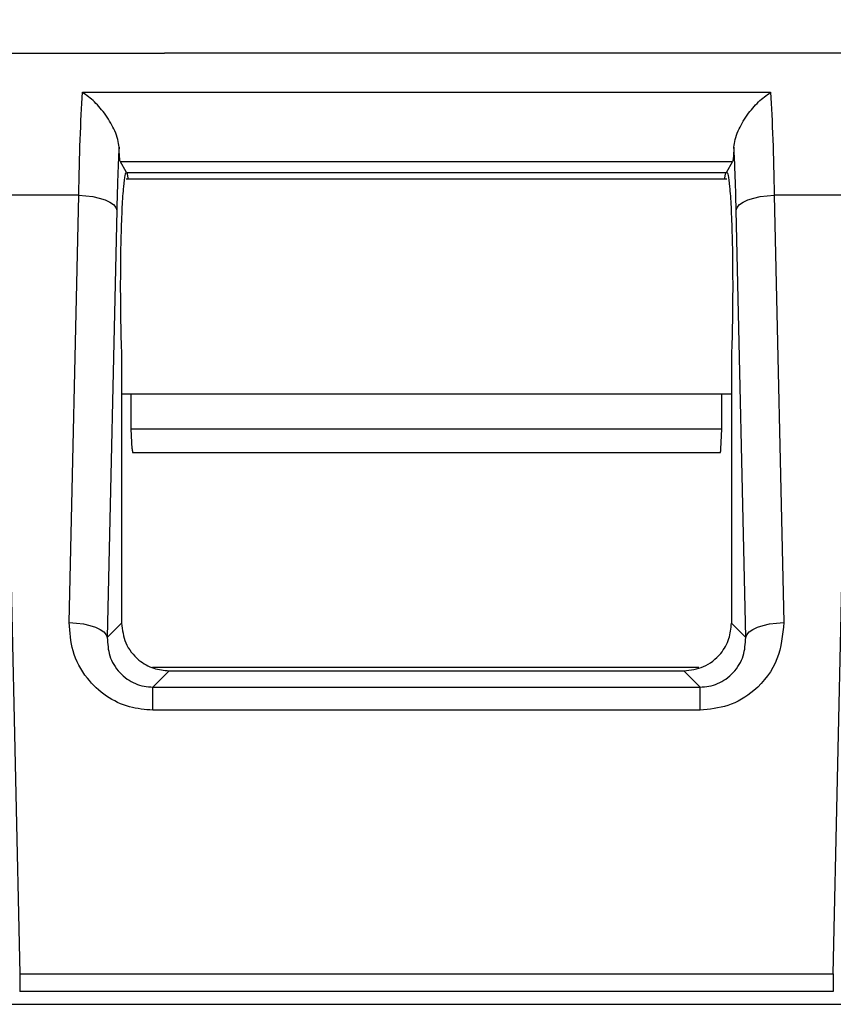
# Model space of a CAD drawing. Extents: x 0.3 to 16.8, y 0.3 to 10.8.
# Drawn here: x 2.5 to 2.7, y 6.5 to 6.8 of the extents above; entities that cross this region are included whole.
import ezdxf

# ---------------------------------------------------------------- set-up
doc = ezdxf.new("R2010")
doc.units = 0
doc.header["$MEASUREMENT"] = 0
doc.layers.get('0').update_dxf_attribs({"linetype": 'CONTINUOUS'})
doc.layers.add('LAYER0', color=7, linetype='CONTINUOUS')
doc.styles.add('SLDTEXTSTYLE0', font='TXT', dxfattribs={"width": 0.75})
doc.dimstyles.new('SLDDIMSTYLE2', dxfattribs={"dimtxt": 0.125, "dimasz": 0.13, "dimexe": 0, "dimexo": 0.0625, "dimgap": 0.03125, "dimtad": 0, "dimtih": 1, "dimtoh": 1, "dimlfac": 4, "dimrnd": 1e-09, "dimzin": 12, "dimtxsty": 'SLDTEXTSTYLE0', "dimsah": 1, "dimcen": 0.09, "dimazin": 3, "dimtfac": 1, "dimtofl": 0, "dimtmove": 0, "dimatfit": 3, "dimtolj": 1, "dimtzin": 12})

# ---------------------------------------------------------------- blocks, each defined once
blk = doc.blocks.new('_D_2')
at = {"layer": 'LAYER0'}
for p, q in [((1.1404437286, 6.4482267982), (1.1404437286, 7.4969565009)), ((4.4504437286, 6.4482267982), (4.4504437286, 7.4969565009)), ((1.1404437286, 7.3719565009), (2.5876312326, 7.3719565009)), ((4.4504437286, 7.3719565009), (3.0032562246, 7.3719565009))]:
    blk.add_line(p, q, dxfattribs=at)
for points in [[(1.1404437286, 7.3719565009), (1.2704437286, 7.3519565009), (1.2704437286, 7.3919565009)], [(4.4504437286, 7.3719565009), (4.3204437286, 7.3919565009), (4.3204437286, 7.3519565009)]]:
    blk.add_solid(points, dxfattribs=at)
at = {"layer": 'LAYER0', "insert": (2.5876312326, 7.4338712291), "char_height": 0.125, "attachment_point": 1, "style": 'SLDTEXTSTYLE0'}
blk.add_mtext('13.24', dxfattribs=at)

msp = doc.modelspace()

# ---------------------------------------------------------------- linework, layer by layer
at = {"color": 7, "linetype": 'CONTINUOUS'}
for p, q in [((2.4692074521, 6.7418610802), (2.5142074521, 6.7418610802)), ((2.6516551659, 6.7418610802), (2.5142322382, 6.7418610802)), ((2.6966800052, 6.7418610802), (2.6516800052, 6.7418610802)), ((2.4926899544, 6.7315713899), (2.6731975029, 6.7315713899)), ((2.5041937286, 6.7107256753), (2.5026580015, 6.7132893924)), ((2.6632294558, 6.7132893924), (2.5026580015, 6.7132893924)), ((2.6616937286, 6.7107256753), (2.6632294558, 6.7132893924)), ((2.5041937286, 6.7107256753), (2.5041937286, 6.7106110802)), ((2.5043307578, 6.7104969211), (2.5041937286, 6.7107256753)), ((2.5043307578, 6.7104969211), (2.6615566995, 6.7104969211)), ((2.6615566995, 6.7104969211), (2.6616937286, 6.7107256753)), ((2.6616937286, 6.7107256753), (2.6616937286, 6.7106110802)), ((2.6616937286, 6.7087360802), (2.5041937286, 6.7087360802)), ((2.4716798349, 6.7045433618), (2.476225429, 6.5002082669)), ((2.4917076224, 6.7045433618), (2.4716798349, 6.7045433618)), ((2.4892129008, 6.5923997865), (2.4917076224, 6.7045433618)), ((2.6741798349, 6.7045433618), (2.6766745565, 6.5923997865)), ((2.6942076224, 6.7045433618), (2.6741798349, 6.7045433618)), ((2.6896620283, 6.5002082669), (2.6942076224, 6.7045433618)), ((2.5016939178, 6.7006360505), (2.4991991962, 6.5884924752)), ((2.6666882611, 6.5884924752), (2.6641935395, 6.7006360505)), ((2.5029490439, 6.6622824823), (2.5029490439, 6.592242323)), ((2.6629384134, 6.6622824823), (2.6629384134, 6.592242323)), ((2.5029490439, 6.6524860802), (2.6629384134, 6.6524860802)), ((2.5054384134, 6.6431979782), (2.5054384134, 6.6524860802)), ((2.6604490439, 6.6431979782), (2.6604490439, 6.6524860802)), ((2.6604490439, 6.6431979782), (2.5054384134, 6.6431979782)), ((2.5057118971, 6.6379795978), (2.5054384134, 6.6431979782)), ((2.6601755602, 6.6379795978), (2.6604490439, 6.6431979782)), ((2.6600178373, 6.6369479782), (2.50586962, 6.6369479782)), ((2.4991991962, 6.5884924752), (2.5029490439, 6.592242323)), ((2.6629384134, 6.592242323), (2.6666882611, 6.5884924752)), ((2.6544083904, 6.5806110802), (2.5110652889, 6.5806110802)), ((2.5154319131, 6.5797594538), (2.5111708488, 6.5754983895)), ((2.5154319131, 6.5797594538), (2.6504555442, 6.5797594538)), ((2.6547166085, 6.5754983895), (2.6504555442, 6.5797594538)), ((2.5111708488, 6.5694194054), (2.5111708488, 6.5754983895)), ((2.5111708488, 6.5754983895), (2.6547166085, 6.5754983895)), ((2.6547166085, 6.5694194054), (2.6547166085, 6.5754983895)), ((2.6547166085, 6.5694194054), (2.5111708488, 6.5694194054)), ((2.476225429, 6.5002082669), (2.476225429, 6.4956433191)), ((2.476225429, 6.5002082669), (2.6896620283, 6.5002082669)), ((2.6896620283, 6.5002082669), (2.6896620283, 6.4956433191)), ((2.6896620283, 6.4956433191), (2.476225429, 6.4956433191)), ((1.5357590431, 6.4922423233), (2.7954443382, 6.4922387285))]:
    msp.add_line(p, q, dxfattribs=at)
at = {"color": 7, "linetype": 'CONTINUOUS', "flags": 128}
for points in [[(2.4917076224, 6.7045433618), (2.4935990089, 6.7044371548), (2.495422089, 6.7041936729), (2.4971110229, 6.7038217092), (2.4986048158, 6.7033346971), (2.4998495201, 6.7027502247), (2.5008001838, 6.7020894), (2.5014224743, 6.7013760883), (2.5016939178, 6.7006360505)], [(2.6641935395, 6.7006360505), (2.664464983, 6.7013760883), (2.6650872735, 6.7020894), (2.6660379372, 6.7027502247), (2.6672826415, 6.7033346971), (2.6687764343, 6.7038217092), (2.6704653683, 6.7041936729), (2.6722884484, 6.7044371548), (2.6741798349, 6.7045433618)], [(2.4892129008, 6.5923997865), (2.4911042873, 6.5922935796), (2.4929273674, 6.5920500976), (2.4946163014, 6.5916781339), (2.4961100943, 6.5911911218), (2.4973547985, 6.5906066494), (2.4983054622, 6.5899458247), (2.4989277527, 6.589232513), (2.4991991962, 6.5884924752)], [(2.6666882611, 6.5884924752), (2.6669597046, 6.589232513), (2.6675819951, 6.5899458247), (2.6685326588, 6.5906066494), (2.669777363, 6.5911911218), (2.6712711559, 6.5916781339), (2.6729600899, 6.5920500976), (2.6747831699, 6.5922935796), (2.6766745565, 6.5923997865)]]:
    msp.add_lwpolyline(points, dxfattribs=at)
at = {"color": 7, "linetype": 'CONTINUOUS'}
for points, knots in [([(2.491707622407231, 6.704543361812757), (2.491823046655858, 6.709659251100875), (2.492063570210221, 6.720319852230561), (2.492475634585836, 6.727721631846658), (2.492689954415945, 6.73157138990315)], [0, 0, 0, 0, 0.4798875059561936, 1, 1, 1, 1]), ([(2.502286080843487, 6.717209206145737), (2.502211363222038, 6.717854199443321), (2.502055414025429, 6.719200417171163), (2.501245373334795, 6.721384539579777), (2.500137367563504, 6.723567298709245), (2.498402052725195, 6.726255275432685), (2.495869543115159, 6.729253840931653), (2.493751068843219, 6.730797961361849), (2.492689954415945, 6.73157138990315)], [0, 0, 0, 0, 0.1199609965262621, 0.2503803074825784, 0.3680559706763191, 0.500980080727015, 0.7500478326071222, 1, 1, 1, 1]), ([(2.663601376447777, 6.717209206145737), (2.663676103953861, 6.717854138751897), (2.663832086749063, 6.719200341721811), (2.664641990450861, 6.721384343976201), (2.665750002508963, 6.723567162772038), (2.667485311125275, 6.726255160524255), (2.67001791298368, 6.729253840850586), (2.672136388050101, 6.730797961334795), (2.673197502875319, 6.73157138990315)], [0, 0, 0, 0, 0.1199508812890902, 0.2503800103965825, 0.3680314734808513, 0.5009799026315792, 0.7500477434015712, 1, 1, 1, 1]), ([(2.673197502875319, 6.73157138990315), (2.673411822705427, 6.727721631846659), (2.673823887081043, 6.720319852230561), (2.674064410635405, 6.709659251100875), (2.674179834884032, 6.704543361812757)], [0, 0, 0, 0, 0.5201124940438047, 1, 1, 1, 1]), ([(2.502286080843487, 6.717209206145737), (2.502152298927788, 6.714410613090291), (2.501913428667927, 6.709413669767224), (2.501760984076476, 6.703317842641098), (2.501693917754777, 6.700636050527864)], [0, 0, 0, 0, 0.5600609961951726, 1, 1, 1, 1]), ([(2.502658001486632, 6.713289392357274), (2.502576359459031, 6.71362287261139), (2.502430601207838, 6.714218246098248), (2.50233023151976, 6.716295473957226), (2.502286080843487, 6.717209206145737)], [0, 0, 0, 0, 0.5601194233162748, 1, 1, 1, 1]), ([(2.663601376447777, 6.717209206145739), (2.663543089084698, 6.716068109533864), (2.663438983684249, 6.714030029348822), (2.663293489529831, 6.713515738109812), (2.663229455804631, 6.713289392357274)], [0, 0, 0, 0, 0.5598879868660092, 1, 1, 1, 1]), ([(2.664193539536486, 6.700636050527865), (2.6641058697519, 6.704035149873717), (2.663949299191239, 6.710105643748364), (2.663707696600865, 6.715038460324295), (2.663601376447777, 6.717209206145737)], [0, 0, 0, 0, 0.559937859429999, 1, 1, 1, 1]), ([(2.504193728645632, 6.71061108019279), (2.504067935857299, 6.710442585048312), (2.503800673558239, 6.710084596325028), (2.503404483402315, 6.706993905508564), (2.503037947272384, 6.70162885710441), (2.50276016840643, 6.694055344709385), (2.502615598619343, 6.68523177544393), (2.502616913096265, 6.676415639410418), (2.502730758807231, 6.668541163342566), (2.502879182008631, 6.6642855656986), (2.502949043887659, 6.662282482319523)], [0, 0, 0, 0, 0.1079332620606064, 0.2293175319954934, 0.3616524932651586, 0.5001988180901437, 0.638699382155809, 0.7709206654883245, 0.8921737800796621, 1, 1, 1, 1]), ([(2.504726774061698, 6.70873608019279), (2.504714404343133, 6.708854026760401), (2.504592600538823, 6.710015438846294), (2.504454675737369, 6.710269058071605), (2.504330757813507, 6.710496921135541)], [0, 0, 0, 0, 0.1015544517248557, 1, 1, 1, 1]), ([(2.661160683229565, 6.70873608019279), (2.661173052948131, 6.708854026760401), (2.661294856752441, 6.710015438846296), (2.661432781553895, 6.710269058071605), (2.661556699477757, 6.710496921135541)], [0, 0, 0, 0, 0.1015544517250584, 1, 1, 1, 1]), ([(2.661693728645631, 6.71061108019279), (2.661819521433965, 6.710442585048312), (2.662086783733024, 6.710084596325028), (2.662482973888948, 6.706993905508563), (2.66284951001888, 6.701628857104411), (2.663127288884834, 6.694055344709387), (2.66327185867192, 6.68523177544393), (2.663270544194998, 6.676415639410418), (2.663156698484033, 6.668541163342566), (2.663008275282632, 6.6642855656986), (2.662938413403604, 6.662282482319523)], [0, 0, 0, 0, 0.1079332620606064, 0.2293175319954932, 0.3616524932651584, 0.5001988180901401, 0.6386993821558091, 0.7709206654883245, 0.8921737800796621, 1, 1, 1, 1]), ([(2.505711897130863, 6.637979597804873), (2.505727463295616, 6.63778595173764), (2.505755263691154, 6.637440109499108), (2.50583467371345, 6.637098369200731), (2.505869619998229, 6.636947978186573)], [0, 0, 0, 0, 0.5599260172926042, 1, 1, 1, 1]), ([(2.660017837293034, 6.636947978186572), (2.660061158532812, 6.63713950253492), (2.660138528109905, 6.637481555484251), (2.660164243490604, 6.637827400440384), (2.6601755601604, 6.637979597804873)], [0, 0, 0, 0, 0.5599260252584563, 1, 1, 1, 1]), ([(2.511170848798078, 6.569419405442485), (2.509091903258258, 6.569592547722664), (2.504749413462221, 6.569954206347449), (2.498659841980311, 6.572949481441038), (2.493365845529364, 6.577947011491108), (2.489750404062051, 6.584726876489422), (2.48938898269952, 6.589886200959048), (2.489212900825138, 6.592399786533501)], [0, 0, 0, 0, 0.1684526582923505, 0.3518629688650036, 0.5464029153199367, 0.7790107803109009, 1, 1, 1, 1]), ([(2.50294904388766, 6.592242322963582), (2.503168750183393, 6.590472334444176), (2.503625725643648, 6.586790868168458), (2.507001240799079, 6.582602983796641), (2.51120126683343, 6.580167554493307), (2.514058317230738, 6.579891954917794), (2.515431913072092, 6.579759453779151)], [0, 0, 0, 0, 0.2703858229786987, 0.5623857317801582, 0.7896063928343037, 1, 1, 1, 1]), ([(2.650455544219172, 6.579759453779151), (2.652225532738578, 6.579979160074883), (2.655906999014297, 6.580436135535138), (2.660094883386113, 6.58381165069057), (2.662530312689449, 6.58801167672492), (2.662805912264961, 6.590868727122229), (2.662938413403604, 6.592242322963582)], [0, 0, 0, 0, 0.2703858229787461, 0.5623857317802211, 0.7896063928343425, 1, 1, 1, 1]), ([(2.676674556466125, 6.592399786533501), (2.676364876412376, 6.589162601879527), (2.675733286242748, 6.58256038782032), (2.66994205935192, 6.574786835806281), (2.662383579915092, 6.570184291777465), (2.657189883136238, 6.569666148761719), (2.654716608493186, 6.569419405442485)], [0, 0, 0, 0, 0.2840116223664592, 0.5792395944618351, 0.7996309591936847, 1, 1, 1, 1]), ([(2.499199196172684, 6.588492475248607), (2.499293510546417, 6.586878639851421), (2.499482171442645, 6.583650418952012), (2.501674231214404, 6.579897934109883), (2.504289405253874, 6.577573987729695), (2.506480827202729, 6.576366728421144), (2.508805692107695, 6.575627878058104), (2.510386862799741, 6.575541311486958), (2.511170848798078, 6.575498389505137)], [0, 0, 0, 0, 0.2725426362546022, 0.5451781736050765, 0.67289237340886, 0.7896883206186385, 0.8957219402361801, 1, 1, 1, 1]), ([(2.654716608493186, 6.575498389505137), (2.655500538438866, 6.575541306194119), (2.657081704532355, 6.575627868027657), (2.6594064754811, 6.576366668188256), (2.661597958471137, 6.577573919473123), (2.664213176873995, 6.579897846032009), (2.666405284945878, 6.583650418642391), (2.666593946443968, 6.586878639748226), (2.66668826111858, 6.588492475248607)], [0, 0, 0, 0, 0.1042708297268322, 0.2103115226208569, 0.3270915337337118, 0.4548217244425061, 0.7274573127778664, 1, 1, 1, 1])]:
    msp.add_open_spline(points, degree=3, knots=knots, dxfattribs=at)

# ---------------------------------------------------------------- dimensions: what is measured, and where the dimension line sits
at = {"layer": 'LAYER0'}
dim = msp.add_linear_dim(base=(4.4504437286, 7.3719565009), p1=(1.1404437286, 6.3982267982), p2=(4.4504437286, 6.3982267982), dimstyle='SLDDIMSTYLE2', dxfattribs=at)
dim.commit()
dim.dimension.update_dxf_attribs({"geometry": '_D_2', "text_midpoint": (2.7954437286, 7.3719565009), "dimtype": 160})

doc.saveas('drawing.dxf')
